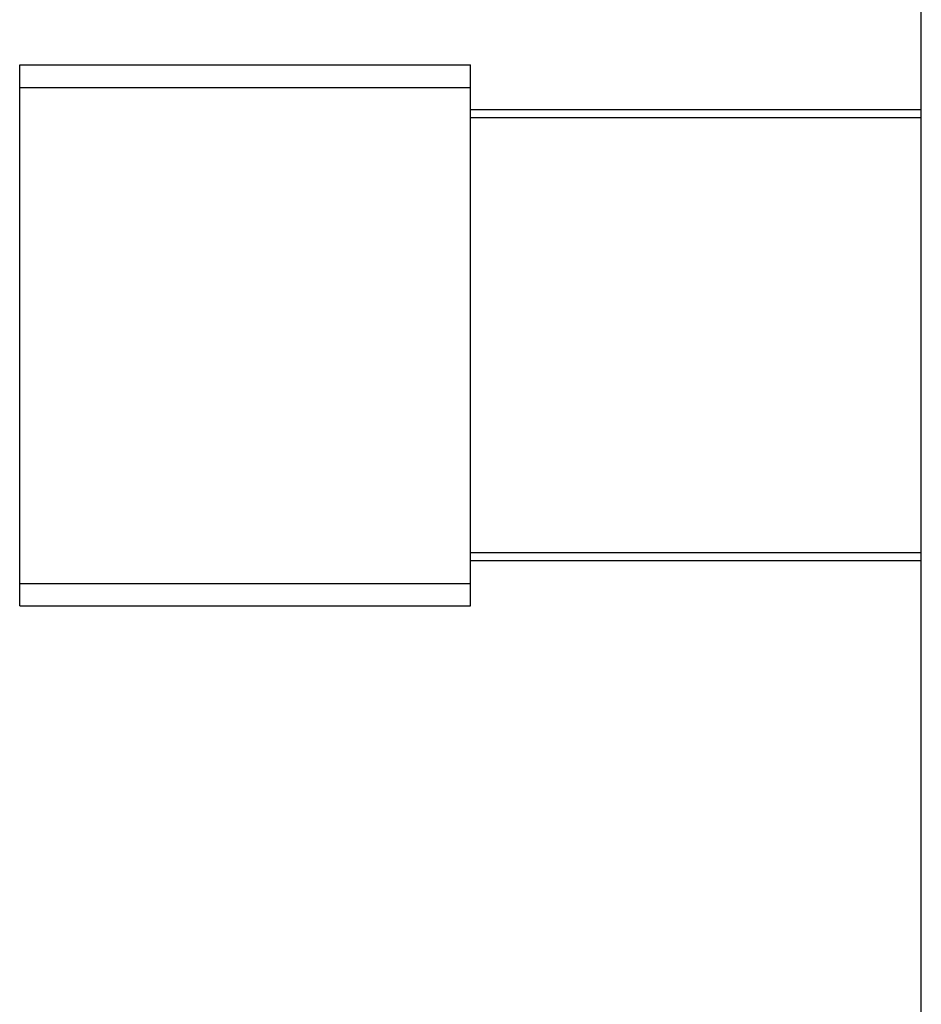
# Model space of a CAD drawing. Units: millimetres. Extents: x 19 to 1303, y -1204 to 1152.
# Drawn here: x 631 to 711, y 920 to 1007 of the extents above; entities that cross this region are included whole.
import ezdxf

# ---------------------------------------------------------------- set-up
doc = ezdxf.new("R2010")
doc.units = ezdxf.units.MM
doc.header["$LTSCALE"] = 54.820741
doc.layers.get('0').update_dxf_attribs({"linetype": 'CONTINUOUS'})

msp = doc.modelspace()

# ---------------------------------------------------------------- linework, layer by layer
at = {"color": 7, "linetype": 'Continuous'}
for p, q in [((710.861, 752.175), (710.861, 1152.175)), ((630.861, 955.175), (630.861, 1003.175)), ((630.861, 1003.175), (670.861, 1003.175)), ((670.861, 955.175), (670.861, 1003.175)), ((710.861, 999.175), (670.861, 999.175)), ((710.861, 959.175), (670.861, 959.175)), ((630.861, 955.175), (670.861, 955.175))]:
    msp.add_line(p, q, dxfattribs=at)
at = {"color": 9, "linetype": 'Continuous'}
for p, q in [((630.861, 1001.175), (670.861, 1001.175)), ((710.861, 998.475), (670.861, 998.475)), ((710.861, 959.875), (670.861, 959.875)), ((630.861, 957.175), (670.861, 957.175))]:
    msp.add_line(p, q, dxfattribs=at)

doc.saveas('drawing.dxf')
